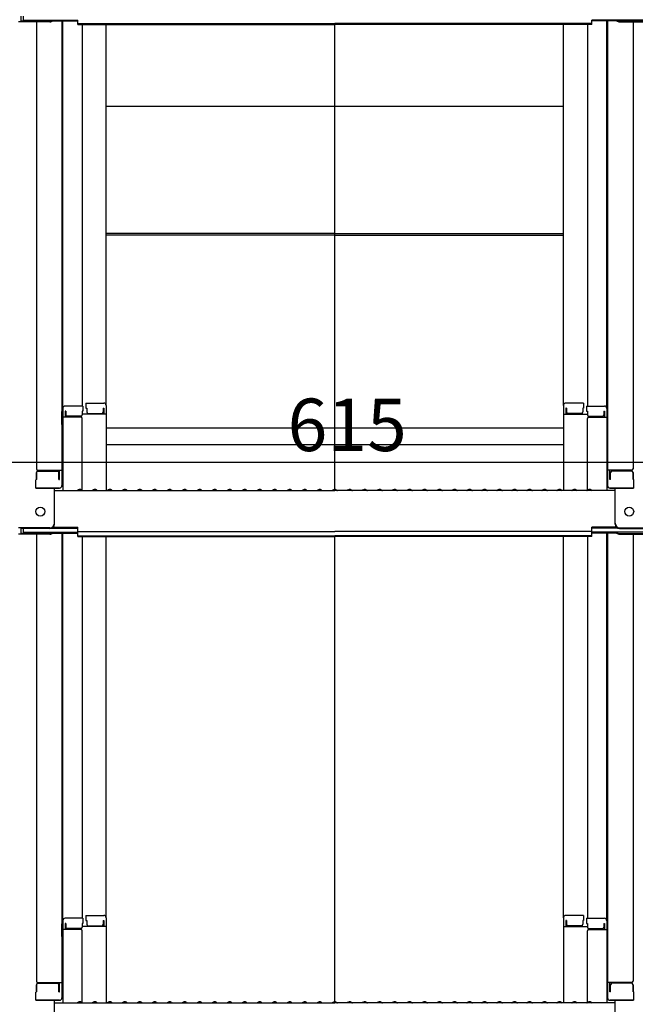
# Model space of a CAD drawing. Extents: x 100 to 4100, y -3400 to -630.
# Drawn here: x 2737 to 2943, y -1841 to -1513 of the extents above; entities that cross this region are included whole.
import ezdxf

# ---------------------------------------------------------------- set-up
doc = ezdxf.new("R2010")
doc.units = 0
doc.header["$LTSCALE"] = 10
doc.header["$MEASUREMENT"] = 0
doc.layers.get('0').update_dxf_attribs({"color": 4, "linetype": 'CONTINUOUS'})
doc.layers.get('DEFPOINTS').update_dxf_attribs({"linetype": 'CONTINUOUS'})
doc.layers.add('2', color=4, linetype='CONTINUOUS')
doc.layers.add('SUNPOU', color=7, linetype='CONTINUOUS', lineweight=18)
doc.styles.get("Standard").update_dxf_attribs({"font": 'simplex.shx', "width": 0.7, "bigfont": 'bigfont.shx'})
doc.dimstyles.new('一般寸法', dxfattribs={"dimscale": 5, "dimtxt": 3.5, "dimasz": 1, "dimexe": 0.5, "dimexo": 2, "dimgap": 0.5, "dimtad": 1, "dimdec": 0, "dimzin": 9, "dimdsep": 46, "dimtxsty": 'Standard', "dimblk1": 'ORIGIN', "dimblk2": 'ORIGIN', "dimsah": 1, "dimcen": 1, "dimclrd": 11, "dimclre": 11, "dimclrt": 2, "dimadec": 0, "dimazin": 2, "dimtfac": 1, "dimtdec": 0, "dimtmove": 2, "dimatfit": 3, "dimldrblk": 'OPEN', "dimfxl": 0, "dimtolj": 1, "dimtzin": 9, "dimarcsym": 0})

# ---------------------------------------------------------------- blocks, each defined once
blk = doc.blocks.new('_ORIGIN')
at = {"color": 0, "linetype": 'ByBlock'}
blk.add_line((0, 0), (-1, 0), dxfattribs=at)
blk.add_circle((0, 0), 0.5, dxfattribs=at)
blk = doc.blocks.new('*D23')
at = {"layer": 'DEFPOINTS', "color": 0}
for p in [(2903.83, -1294.23), (2893.95, -2864.94), (3112.4, -2864.94)]:
    blk.add_point(p, dxfattribs=at)
at = {"layer": 'SUNPOU', "color": 11, "lineweight": -2}
for p, q in [((2913.83, -1294.23), (3114.9, -1294.23)), ((3112.4, -1299.23), (3112.4, -2859.94)), ((2903.95, -2864.94), (3114.9, -2864.94))]:
    blk.add_line(p, q, dxfattribs=at)
at = {"layer": 'SUNPOU', "color": 11, "lineweight": -2, "xscale": 5, "yscale": 5, "zscale": 5}
for p, rotation in [((3112.4, -1294.23), 90), ((3112.4, -2864.94), 270)]:
    blk.add_blockref('_ORIGIN', p, dxfattribs=dict(at, rotation=rotation))
at = {"layer": 'SUNPOU', "color": 2, "insert": (3101.15, -2079.58), "char_height": 17.5, "attachment_point": 5, "rotation": 90}
blk.add_mtext('\\A1;3141', dxfattribs=at)
blk = doc.blocks.new('_OPEN')
at = {"color": 0, "linetype": 'ByBlock'}
for p, q in [((-1, 0.167), (0, 0)), ((0, 0), (-1, -0.167)), ((0, 0), (-1, 0))]:
    blk.add_line(p, q, dxfattribs=at)
blk = doc.blocks.new('*D70')
at = {"layer": 'DEFPOINTS', "color": 0}
for p in [(2688.67, -1593.25), (2996.07, -1593.98), (2996.07, -1660.15)]:
    blk.add_point(p, dxfattribs=at)
at = {"layer": 'SUNPOU', "color": 11, "lineweight": -2}
for p, q in [((2688.67, -1603.25), (2688.67, -1662.65)), ((2996.07, -1603.98), (2996.07, -1662.65)), ((2693.67, -1660.15), (2991.07, -1660.15))]:
    blk.add_line(p, q, dxfattribs=at)
at = {"layer": 'SUNPOU', "color": 11, "lineweight": -2, "xscale": 5, "yscale": 5, "zscale": 5, "rotation": 180}
blk.add_blockref('_ORIGIN', (2688.67, -1660.15), dxfattribs=at)
at = {"layer": 'SUNPOU', "color": 11, "lineweight": -2, "xscale": 5, "yscale": 5, "zscale": 5}
blk.add_blockref('_ORIGIN', (2996.07, -1660.15), dxfattribs=at)
at = {"layer": 'SUNPOU', "color": 2, "insert": (2846.5, -1647.73), "char_height": 17.5, "attachment_point": 5}
blk.add_mtext('\\A1;615', dxfattribs=at)

msp = doc.modelspace()

# ---------------------------------------------------------------- linework, layer by layer
for p, q in [((2737.67, -1511.5), (2737.67, -1513.13)), ((2747.37, -1513.13), (2737.67, -1513.13)), ((2738.47, -1511.5), (2738.47, -1512.75)), ((2738.47, -1512.75), (2756.67, -1512.75)), ((2747.91, -1513.03), (2756.67, -1513.03)), ((2751.37, -1513.03), (2751.37, -1667.99)), ((2751.62, -1642.26), (2751.62, -1513.03)), ((2756.67, -1514.21), (2756.67, -1512.75)), ((2946.27, -1512.75), (2928.07, -1512.75)), ((2928.07, -1514.21), (2928.07, -1512.75)), ((2936.83, -1513.03), (2928.07, -1513.03)), ((2933.12, -1642.26), (2933.12, -1513.03)), ((2933.37, -1513.03), (2933.37, -1667.99)), ((2937.37, -1513.13), (2947.07, -1513.13)), ((2747.37, -1513.4), (2736.87, -1513.4)), ((2742.87, -1513.4), (2742.87, -1662.37)), ((2756.67, -1513.94), (2842.37, -1513.94)), ((2756.67, -1514.21), (2842.37, -1514.21)), ((2758.12, -1514.21), (2758.12, -1641.46)), ((2766.12, -1641.29), (2766.12, -1514.21)), ((2928.07, -1513.94), (2842.37, -1513.94)), ((2928.07, -1514.21), (2842.37, -1514.21)), ((2842.37, -1669.28), (2842.37, -1514.21)), ((2918.62, -1641.29), (2918.62, -1514.21)), ((2926.62, -1514.21), (2926.62, -1641.46)), ((2937.37, -1513.4), (2947.87, -1513.4)), ((2941.87, -1513.4), (2941.87, -1662.37)), ((2766.12, -1541.48), (2918.62, -1541.48)), ((2759.37, -1640.49), (2765.32, -1640.49)), ((2759.37, -1640.49), (2759.37, -1642.17)), ((2766.12, -1641.29), (2766.12, -1669.63)), ((2918.62, -1641.29), (2918.62, -1669.63)), ((2925.37, -1640.49), (2919.42, -1640.49)), ((2925.37, -1640.49), (2925.37, -1642.17)), ((2751.37, -1643.29), (2751.62, -1643.29)), ((2751.37, -1643.29), (2751.37, -1648.04)), ((2751.37, -1643.32), (2751.62, -1643.32)), ((2751.37, -1647.57), (2751.37, -1643.32)), ((2751.62, -1642.26), (2751.62, -1669.63)), ((2758.37, -1641.46), (2752.42, -1641.46)), ((2752.62, -1643.14), (2752.42, -1643.14)), ((2752.42, -1643.14), (2752.42, -1645.13)), ((2752.62, -1643.14), (2752.62, -1644.38)), ((2758.37, -1643.14), (2758.12, -1643.14)), ((2758.12, -1643.14), (2758.12, -1644.38)), ((2766.12, -1644.16), (2758.12, -1644.16)), ((2758.37, -1641.46), (2758.37, -1643.14)), ((2759.37, -1642.17), (2759.62, -1642.17)), ((2759.62, -1642.17), (2759.62, -1643.42)), ((2760.12, -1643.92), (2764.62, -1643.92)), ((2765.12, -1642.17), (2765.12, -1643.42)), ((2765.12, -1642.17), (2765.32, -1642.17)), ((2765.32, -1642.17), (2765.32, -1644.16)), ((2918.62, -1644.16), (2926.62, -1644.16)), ((2919.62, -1642.17), (2919.42, -1642.17)), ((2919.42, -1642.17), (2919.42, -1644.16)), ((2919.62, -1642.17), (2919.62, -1643.42)), ((2924.62, -1643.92), (2920.12, -1643.92)), ((2925.37, -1642.17), (2925.12, -1642.17)), ((2925.12, -1642.17), (2925.12, -1643.42)), ((2926.37, -1641.46), (2932.32, -1641.46)), ((2926.37, -1641.46), (2926.37, -1643.14)), ((2926.37, -1643.14), (2926.62, -1643.14)), ((2926.62, -1643.14), (2926.62, -1644.38)), ((2932.12, -1643.14), (2932.32, -1643.14)), ((2932.12, -1643.14), (2932.12, -1644.38)), ((2932.32, -1643.14), (2932.32, -1645.13)), ((2933.12, -1642.26), (2933.12, -1669.63)), ((2933.37, -1643.29), (2933.12, -1643.29)), ((2933.37, -1643.32), (2933.12, -1643.32)), ((2933.37, -1643.29), (2933.37, -1648.04)), ((2933.37, -1647.57), (2933.37, -1643.32)), ((2751.37, -1647.57), (2751.62, -1647.57)), ((2757.62, -1645.13), (2751.62, -1645.13)), ((2757.62, -1644.88), (2753.12, -1644.88)), ((2758.12, -1669.56), (2758.12, -1645.63)), ((2926.62, -1669.56), (2926.62, -1645.63)), ((2927.12, -1644.88), (2931.62, -1644.88)), ((2927.12, -1645.13), (2933.12, -1645.13)), ((2933.37, -1647.57), (2933.12, -1647.57)), ((2751.37, -1648.04), (2751.62, -1648.04)), ((2918.62, -1648.81), (2766.12, -1648.81)), ((2933.37, -1648.04), (2933.12, -1648.04)), ((2766.12, -1654.31), (2918.62, -1654.31)), ((2742.87, -1665.94), (2742.87, -1663.62)), ((2742.87, -1663.62), (2742.87, -1665.94)), ((2743.37, -1662.87), (2751.37, -1662.87)), ((2743.37, -1663.12), (2749.87, -1663.12)), ((2750.37, -1665.94), (2750.37, -1663.62)), ((2750.57, -1665.94), (2750.57, -1662.87)), ((2941.37, -1662.87), (2933.37, -1662.87)), ((2934.17, -1665.94), (2934.17, -1662.87)), ((2934.37, -1665.94), (2934.37, -1663.62)), ((2941.37, -1663.12), (2934.87, -1663.12)), ((2941.87, -1663.62), (2941.87, -1665.94)), ((2941.87, -1665.94), (2941.87, -1663.62)), ((2742.87, -1665.94), (2742.62, -1666.03)), ((2742.62, -1668.79), (2742.62, -1666.03)), ((2750.37, -1665.94), (2750.57, -1665.94)), ((2934.37, -1665.94), (2934.17, -1665.94)), ((2941.87, -1665.94), (2942.12, -1666.03)), ((2942.12, -1668.79), (2942.12, -1666.03)), ((2742.62, -1668.79), (2750.57, -1668.79)), ((2750.37, -1668.79), (2742.87, -1668.79)), ((2748.87, -1680.8), (2748.87, -1668.79)), ((2748.87, -1669.63), (2842.37, -1669.63)), ((2750.57, -1668.79), (2750.37, -1668.79)), ((2756.89, -1669.41), (2756.54, -1669.61)), ((2757.84, -1669.41), (2758.19, -1669.61)), ((2761.89, -1669.41), (2761.54, -1669.61)), ((2762.84, -1669.41), (2763.19, -1669.61)), ((2766.89, -1669.41), (2766.54, -1669.61)), ((2767.84, -1669.41), (2768.19, -1669.61)), ((2771.89, -1669.41), (2771.54, -1669.61)), ((2772.84, -1669.41), (2773.19, -1669.61)), ((2776.89, -1669.41), (2776.54, -1669.61)), ((2777.84, -1669.41), (2778.19, -1669.61)), ((2781.89, -1669.41), (2781.54, -1669.61)), ((2782.84, -1669.41), (2783.19, -1669.61)), ((2786.89, -1669.41), (2786.54, -1669.61)), ((2787.84, -1669.41), (2788.19, -1669.61)), ((2791.89, -1669.41), (2791.54, -1669.61)), ((2792.84, -1669.41), (2793.19, -1669.61)), ((2796.89, -1669.41), (2796.54, -1669.61)), ((2797.84, -1669.41), (2798.19, -1669.61)), ((2801.89, -1669.41), (2801.54, -1669.61)), ((2802.84, -1669.41), (2803.19, -1669.61)), ((2806.89, -1669.41), (2806.54, -1669.61)), ((2807.84, -1669.41), (2808.19, -1669.61)), ((2811.89, -1669.41), (2811.54, -1669.61)), ((2812.84, -1669.41), (2813.19, -1669.61)), ((2816.89, -1669.41), (2816.54, -1669.61)), ((2817.84, -1669.41), (2818.19, -1669.61)), ((2821.89, -1669.41), (2821.54, -1669.61)), ((2822.84, -1669.41), (2823.19, -1669.61)), ((2826.89, -1669.41), (2826.54, -1669.61)), ((2827.84, -1669.41), (2828.19, -1669.61)), ((2831.89, -1669.41), (2831.54, -1669.61)), ((2832.84, -1669.41), (2833.19, -1669.61)), ((2836.89, -1669.41), (2836.54, -1669.61)), ((2837.84, -1669.41), (2838.19, -1669.61)), ((2841.89, -1669.41), (2841.54, -1669.61)), ((2935.87, -1669.63), (2842.37, -1669.63)), ((2842.84, -1669.41), (2843.19, -1669.61)), ((2846.89, -1669.41), (2846.54, -1669.61)), ((2847.84, -1669.41), (2848.19, -1669.61)), ((2851.89, -1669.41), (2851.54, -1669.61)), ((2852.84, -1669.41), (2853.19, -1669.61)), ((2856.89, -1669.41), (2856.54, -1669.61)), ((2857.84, -1669.41), (2858.19, -1669.61)), ((2861.89, -1669.41), (2861.54, -1669.61)), ((2862.84, -1669.41), (2863.19, -1669.61)), ((2866.89, -1669.41), (2866.54, -1669.61)), ((2867.84, -1669.41), (2868.19, -1669.61)), ((2871.89, -1669.41), (2871.54, -1669.61)), ((2872.84, -1669.41), (2873.19, -1669.61)), ((2876.89, -1669.41), (2876.54, -1669.61)), ((2877.84, -1669.41), (2878.19, -1669.61)), ((2881.89, -1669.41), (2881.54, -1669.61)), ((2882.84, -1669.41), (2883.19, -1669.61)), ((2886.89, -1669.41), (2886.54, -1669.61)), ((2887.84, -1669.41), (2888.19, -1669.61)), ((2891.89, -1669.41), (2891.54, -1669.61)), ((2892.84, -1669.41), (2893.19, -1669.61)), ((2896.89, -1669.41), (2896.54, -1669.61)), ((2897.84, -1669.41), (2898.19, -1669.61)), ((2901.89, -1669.41), (2901.54, -1669.61)), ((2902.84, -1669.41), (2903.19, -1669.61)), ((2906.89, -1669.41), (2906.54, -1669.61)), ((2907.84, -1669.41), (2908.19, -1669.61)), ((2911.89, -1669.41), (2911.54, -1669.61)), ((2912.84, -1669.41), (2913.19, -1669.61)), ((2916.89, -1669.41), (2916.54, -1669.61)), ((2917.84, -1669.41), (2918.19, -1669.61)), ((2921.89, -1669.41), (2921.54, -1669.61)), ((2922.84, -1669.41), (2923.19, -1669.61)), ((2926.89, -1669.41), (2926.54, -1669.61)), ((2927.84, -1669.41), (2928.19, -1669.61)), ((2942.12, -1668.79), (2934.17, -1668.79)), ((2934.17, -1668.79), (2934.37, -1668.79)), ((2934.37, -1668.79), (2941.87, -1668.79)), ((2935.87, -1680.8), (2935.87, -1668.79)), ((2747.37, -1682.03), (2736.87, -1682.03)), ((2737.67, -1682.3), (2737.67, -1683.93)), ((2747.37, -1682.3), (2737.67, -1682.3)), ((2747.37, -1683.93), (2737.67, -1683.93)), ((2738.47, -1682.3), (2738.47, -1683.55)), ((2738.47, -1683.55), (2756.67, -1683.55)), ((2747.91, -1683.83), (2756.67, -1683.83)), ((2748.02, -1682.15), (2756.67, -1682.15)), ((2748.41, -1681.88), (2756.67, -1681.88)), ((2751.37, -1683.83), (2751.37, -1838.79)), ((2751.62, -1813.05), (2751.62, -1683.83)), ((2756.67, -1683.34), (2756.67, -1681.88)), ((2756.67, -1683.34), (2842.37, -1683.34)), ((2756.67, -1685.01), (2756.67, -1683.55)), ((2928.07, -1683.34), (2842.37, -1683.34)), ((2936.32, -1681.88), (2928.07, -1681.88)), ((2928.07, -1683.34), (2928.07, -1681.88)), ((2936.71, -1682.15), (2928.07, -1682.15)), ((2946.27, -1683.55), (2928.07, -1683.55)), ((2928.07, -1685.01), (2928.07, -1683.55)), ((2936.83, -1683.83), (2928.07, -1683.83)), ((2933.12, -1813.05), (2933.12, -1683.83)), ((2933.37, -1683.83), (2933.37, -1838.79)), ((2937.37, -1682.03), (2947.87, -1682.03)), ((2937.37, -1682.3), (2947.07, -1682.3)), ((2937.37, -1683.93), (2947.07, -1683.93)), ((2747.37, -1684.2), (2736.87, -1684.2)), ((2742.87, -1684.2), (2742.87, -1833.17)), ((2756.67, -1684.74), (2842.37, -1684.74)), ((2756.67, -1685.01), (2842.37, -1685.01)), ((2758.12, -1685.01), (2758.12, -1812.25)), ((2766.12, -1812.09), (2766.12, -1685.01)), ((2928.07, -1684.74), (2842.37, -1684.74)), ((2842.37, -1840.08), (2842.37, -1685.01)), ((2928.07, -1685.01), (2842.37, -1685.01)), ((2918.62, -1812.09), (2918.62, -1685.01)), ((2926.62, -1685.01), (2926.62, -1812.25)), ((2937.37, -1684.2), (2947.87, -1684.2)), ((2941.87, -1684.2), (2941.87, -1833.17)), ((2759.37, -1811.29), (2765.32, -1811.29)), ((2759.37, -1811.29), (2759.37, -1812.97)), ((2766.12, -1812.09), (2766.12, -1840.43)), ((2918.62, -1812.09), (2918.62, -1840.43)), ((2925.37, -1811.29), (2919.42, -1811.29)), ((2925.37, -1811.29), (2925.37, -1812.97)), ((2751.37, -1814.09), (2751.37, -1818.84)), ((2751.37, -1814.09), (2751.62, -1814.09)), ((2751.37, -1818.37), (2751.37, -1814.12)), ((2751.37, -1814.12), (2751.62, -1814.12)), ((2751.62, -1813.05), (2751.62, -1840.43)), ((2758.37, -1812.25), (2752.42, -1812.25)), ((2752.42, -1813.93), (2752.42, -1815.93)), ((2752.62, -1813.93), (2752.42, -1813.93)), ((2752.62, -1813.93), (2752.62, -1815.18)), ((2758.12, -1813.93), (2758.12, -1815.18)), ((2758.37, -1813.93), (2758.12, -1813.93)), ((2766.12, -1814.96), (2758.12, -1814.96)), ((2758.37, -1812.25), (2758.37, -1813.93)), ((2759.37, -1812.97), (2759.62, -1812.97)), ((2759.62, -1812.97), (2759.62, -1814.22)), ((2760.12, -1814.72), (2764.62, -1814.72)), ((2765.12, -1812.97), (2765.32, -1812.97)), ((2765.12, -1812.97), (2765.12, -1814.22)), ((2765.32, -1812.97), (2765.32, -1814.96)), ((2918.62, -1814.96), (2926.62, -1814.96)), ((2919.62, -1812.97), (2919.42, -1812.97)), ((2919.42, -1812.97), (2919.42, -1814.96)), ((2919.62, -1812.97), (2919.62, -1814.22)), ((2924.62, -1814.72), (2920.12, -1814.72)), ((2925.12, -1812.97), (2925.12, -1814.22)), ((2925.37, -1812.97), (2925.12, -1812.97)), ((2926.37, -1812.25), (2932.32, -1812.25)), ((2926.37, -1812.25), (2926.37, -1813.93)), ((2926.37, -1813.93), (2926.62, -1813.93)), ((2926.62, -1813.93), (2926.62, -1815.18)), ((2932.12, -1813.93), (2932.12, -1815.18)), ((2932.12, -1813.93), (2932.32, -1813.93)), ((2932.32, -1813.93), (2932.32, -1815.93)), ((2933.12, -1813.05), (2933.12, -1840.43)), ((2933.37, -1814.09), (2933.12, -1814.09)), ((2933.37, -1814.12), (2933.12, -1814.12)), ((2933.37, -1814.09), (2933.37, -1818.84)), ((2933.37, -1818.37), (2933.37, -1814.12)), ((2751.37, -1818.37), (2751.62, -1818.37)), ((2757.62, -1815.93), (2751.62, -1815.93)), ((2757.62, -1815.68), (2753.12, -1815.68)), ((2758.12, -1840.36), (2758.12, -1816.43)), ((2926.62, -1840.36), (2926.62, -1816.43)), ((2927.12, -1815.68), (2931.62, -1815.68)), ((2927.12, -1815.93), (2933.12, -1815.93)), ((2933.37, -1818.37), (2933.12, -1818.37)), ((2751.37, -1818.84), (2751.62, -1818.84)), ((2933.37, -1818.84), (2933.12, -1818.84)), ((2742.87, -1834.42), (2742.87, -1836.74)), ((2742.87, -1836.74), (2742.87, -1834.42)), ((2743.37, -1833.67), (2751.37, -1833.67)), ((2743.37, -1833.92), (2749.87, -1833.92)), ((2750.37, -1836.74), (2750.37, -1834.42)), ((2750.57, -1836.74), (2750.57, -1833.67)), ((2941.37, -1833.67), (2933.37, -1833.67)), ((2934.17, -1836.74), (2934.17, -1833.67)), ((2934.37, -1836.74), (2934.37, -1834.42)), ((2941.37, -1833.92), (2934.87, -1833.92)), ((2941.87, -1836.74), (2941.87, -1834.42)), ((2941.87, -1834.42), (2941.87, -1836.74)), ((2742.87, -1836.74), (2742.62, -1836.83)), ((2742.62, -1839.59), (2742.62, -1836.83)), ((2750.37, -1836.74), (2750.57, -1836.74)), ((2934.37, -1836.74), (2934.17, -1836.74)), ((2941.87, -1836.74), (2942.12, -1836.83)), ((2942.12, -1839.59), (2942.12, -1836.83)), ((2742.62, -1839.59), (2750.57, -1839.59)), ((2750.37, -1839.59), (2742.87, -1839.59)), ((2748.87, -1851.6), (2748.87, -1839.59)), ((2748.87, -1840.43), (2842.37, -1840.43)), ((2750.57, -1839.59), (2750.37, -1839.59)), ((2756.89, -1840.2), (2756.54, -1840.41)), ((2757.84, -1840.2), (2758.19, -1840.41)), ((2761.89, -1840.2), (2761.54, -1840.41)), ((2762.84, -1840.2), (2763.19, -1840.41)), ((2766.89, -1840.2), (2766.54, -1840.41)), ((2767.84, -1840.2), (2768.19, -1840.41)), ((2771.89, -1840.2), (2771.54, -1840.41)), ((2772.84, -1840.2), (2773.19, -1840.41)), ((2776.89, -1840.2), (2776.54, -1840.41)), ((2777.84, -1840.2), (2778.19, -1840.41)), ((2781.89, -1840.2), (2781.54, -1840.41)), ((2782.84, -1840.2), (2783.19, -1840.41)), ((2786.89, -1840.2), (2786.54, -1840.41)), ((2787.84, -1840.2), (2788.19, -1840.41)), ((2791.89, -1840.2), (2791.54, -1840.41)), ((2792.84, -1840.2), (2793.19, -1840.41)), ((2796.89, -1840.2), (2796.54, -1840.41)), ((2797.84, -1840.2), (2798.19, -1840.41)), ((2801.89, -1840.2), (2801.54, -1840.41)), ((2802.84, -1840.2), (2803.19, -1840.41)), ((2806.89, -1840.2), (2806.54, -1840.41)), ((2807.84, -1840.2), (2808.19, -1840.41)), ((2811.89, -1840.2), (2811.54, -1840.41)), ((2812.84, -1840.2), (2813.19, -1840.41)), ((2816.89, -1840.2), (2816.54, -1840.41)), ((2817.84, -1840.2), (2818.19, -1840.41)), ((2821.89, -1840.2), (2821.54, -1840.41)), ((2822.84, -1840.2), (2823.19, -1840.41)), ((2826.89, -1840.2), (2826.54, -1840.41)), ((2827.84, -1840.2), (2828.19, -1840.41)), ((2831.89, -1840.2), (2831.54, -1840.41)), ((2832.84, -1840.2), (2833.19, -1840.41)), ((2836.89, -1840.2), (2836.54, -1840.41)), ((2837.84, -1840.2), (2838.19, -1840.41)), ((2841.89, -1840.2), (2841.54, -1840.41)), ((2935.87, -1840.43), (2842.37, -1840.43)), ((2842.84, -1840.2), (2843.19, -1840.41)), ((2846.89, -1840.2), (2846.54, -1840.41)), ((2847.84, -1840.2), (2848.19, -1840.41)), ((2851.89, -1840.2), (2851.54, -1840.41)), ((2852.84, -1840.2), (2853.19, -1840.41)), ((2856.89, -1840.2), (2856.54, -1840.41)), ((2857.84, -1840.2), (2858.19, -1840.41)), ((2861.89, -1840.2), (2861.54, -1840.41)), ((2862.84, -1840.2), (2863.19, -1840.41)), ((2866.89, -1840.2), (2866.54, -1840.41)), ((2867.84, -1840.2), (2868.19, -1840.41)), ((2871.89, -1840.2), (2871.54, -1840.41)), ((2872.84, -1840.2), (2873.19, -1840.41)), ((2876.89, -1840.2), (2876.54, -1840.41)), ((2877.84, -1840.2), (2878.19, -1840.41)), ((2881.89, -1840.2), (2881.54, -1840.41)), ((2882.84, -1840.2), (2883.19, -1840.41)), ((2886.89, -1840.2), (2886.54, -1840.41)), ((2887.84, -1840.2), (2888.19, -1840.41)), ((2891.89, -1840.2), (2891.54, -1840.41)), ((2892.84, -1840.2), (2893.19, -1840.41)), ((2896.89, -1840.2), (2896.54, -1840.41)), ((2897.84, -1840.2), (2898.19, -1840.41)), ((2901.89, -1840.2), (2901.54, -1840.41)), ((2902.84, -1840.2), (2903.19, -1840.41)), ((2906.89, -1840.2), (2906.54, -1840.41)), ((2907.84, -1840.2), (2908.19, -1840.41)), ((2911.89, -1840.2), (2911.54, -1840.41)), ((2912.84, -1840.2), (2913.19, -1840.41)), ((2916.89, -1840.2), (2916.54, -1840.41)), ((2917.84, -1840.2), (2918.19, -1840.41)), ((2921.89, -1840.2), (2921.54, -1840.41)), ((2922.84, -1840.2), (2923.19, -1840.41)), ((2926.89, -1840.2), (2926.54, -1840.41)), ((2927.84, -1840.2), (2928.19, -1840.41)), ((2942.12, -1839.59), (2934.17, -1839.59)), ((2934.17, -1839.59), (2934.37, -1839.59)), ((2934.37, -1839.59), (2941.87, -1839.59)), ((2935.87, -1851.6), (2935.87, -1839.59))]:
    msp.add_line(p, q)
for centre in [(2744.17, -1676.63), (2940.57, -1676.63)]:
    msp.add_circle(centre, 1.5)
for centre, radius, start, end in [((2747.37, -1511.63), 1.5, 270, 291.114), ((2747.37, -1511.9), 1.5, 270, 311.3702), ((2937.37, -1511.9), 1.5, 228.6298, 270), ((2937.37, -1511.63), 1.5, 248.886, 270), ((2765.32, -1641.29), 0.8, 0, 90), ((2919.42, -1641.29), 0.8, 90, 180), ((2752.42, -1642.26), 0.8, 90, 180), ((2753.12, -1644.38), 0.5, 180, 270), ((2757.62, -1644.38), 0.5, 270, 0), ((2760.12, -1643.42), 0.5, 180, 270), ((2764.62, -1643.42), 0.5, 270, 0), ((2920.12, -1643.42), 0.5, 180, 270), ((2924.62, -1643.42), 0.5, 270, 0), ((2927.12, -1644.38), 0.5, 180, 270), ((2931.62, -1644.38), 0.5, 270, 0), ((2932.32, -1642.26), 0.8, 0, 90), ((2757.62, -1645.63), 0.5, 0, 90), ((2927.12, -1645.63), 0.5, 90, 180), ((2743.37, -1662.37), 0.5, 180, 270), ((2743.37, -1663.62), 0.5, 90, 180), ((2749.87, -1663.62), 0.5, 0, 90), ((2934.87, -1663.62), 0.5, 90, 180), ((2941.37, -1662.37), 0.5, 270, 0), ((2941.37, -1663.62), 0.5, 0, 90), ((2750.57, -1667.99), 0.8, 270, 0), ((2756.47, -1669.48), 0.15, 270, 300.0682), ((2757.37, -1670.23), 0.95, 90, 120.0682), ((2757.37, -1670.23), 0.95, 59.9318, 90), ((2758.27, -1669.48), 0.15, 239.9318, 270), ((2761.47, -1669.48), 0.15, 270, 300.0682), ((2762.37, -1670.23), 0.95, 90, 120.0682), ((2762.37, -1670.23), 0.95, 59.9318, 90), ((2763.27, -1669.48), 0.15, 239.9318, 270), ((2766.47, -1669.48), 0.15, 270, 300.0682), ((2767.37, -1670.23), 0.95, 90, 120.0682), ((2767.37, -1670.23), 0.95, 59.9318, 90), ((2768.27, -1669.48), 0.15, 239.9318, 270), ((2771.47, -1669.48), 0.15, 270, 300.0682), ((2772.37, -1670.23), 0.95, 90, 120.0682), ((2772.37, -1670.23), 0.95, 59.9318, 90), ((2773.27, -1669.48), 0.15, 239.9318, 270), ((2776.47, -1669.48), 0.15, 270, 300.0682), ((2777.37, -1670.23), 0.95, 90, 120.0682), ((2777.37, -1670.23), 0.95, 59.9318, 90), ((2778.27, -1669.48), 0.15, 239.9318, 270), ((2781.47, -1669.48), 0.15, 270, 300.0682), ((2782.37, -1670.23), 0.95, 90, 120.0682), ((2782.37, -1670.23), 0.95, 59.9318, 90), ((2783.27, -1669.48), 0.15, 239.9318, 270), ((2786.47, -1669.48), 0.15, 270, 300.0682), ((2787.37, -1670.23), 0.95, 90, 120.0682), ((2787.37, -1670.23), 0.95, 59.9318, 90), ((2788.27, -1669.48), 0.15, 239.9318, 270), ((2791.47, -1669.48), 0.15, 270, 300.0682), ((2792.37, -1670.23), 0.95, 90, 120.0682), ((2792.37, -1670.23), 0.95, 59.9318, 90), ((2793.27, -1669.48), 0.15, 239.9318, 270), ((2796.47, -1669.48), 0.15, 270, 300.0682), ((2797.37, -1670.23), 0.95, 90, 120.0682), ((2797.37, -1670.23), 0.95, 59.9318, 90), ((2798.27, -1669.48), 0.15, 239.9318, 270), ((2801.47, -1669.48), 0.15, 270, 300.0682), ((2802.37, -1670.23), 0.95, 90, 120.0682), ((2802.37, -1670.23), 0.95, 59.9318, 90), ((2803.27, -1669.48), 0.15, 239.9318, 270), ((2806.47, -1669.48), 0.15, 270, 300.0682), ((2807.37, -1670.23), 0.95, 90, 120.0682), ((2807.37, -1670.23), 0.95, 59.9318, 90), ((2808.27, -1669.48), 0.15, 239.9318, 270), ((2811.47, -1669.48), 0.15, 270, 300.0682), ((2812.37, -1670.23), 0.95, 90, 120.0682), ((2812.37, -1670.23), 0.95, 59.9318, 90), ((2813.27, -1669.48), 0.15, 239.9318, 270), ((2816.47, -1669.48), 0.15, 270, 300.0682), ((2817.37, -1670.23), 0.95, 90, 120.0682), ((2817.37, -1670.23), 0.95, 59.9318, 90), ((2818.27, -1669.48), 0.15, 239.9318, 270), ((2821.47, -1669.48), 0.15, 270, 300.0682), ((2822.37, -1670.23), 0.95, 90, 120.0682), ((2822.37, -1670.23), 0.95, 59.9318, 90), ((2823.27, -1669.48), 0.15, 239.9318, 270), ((2826.47, -1669.48), 0.15, 270, 300.0682), ((2827.37, -1670.23), 0.95, 90, 120.0682), ((2827.37, -1670.23), 0.95, 59.9318, 90), ((2828.27, -1669.48), 0.15, 239.9318, 270), ((2831.47, -1669.48), 0.15, 270, 300.0682), ((2832.37, -1670.23), 0.95, 90, 120.0682), ((2832.37, -1670.23), 0.95, 59.9318, 90), ((2833.27, -1669.48), 0.15, 239.9318, 270), ((2836.47, -1669.48), 0.15, 270, 300.0682), ((2837.37, -1670.23), 0.95, 90, 120.0682), ((2837.37, -1670.23), 0.95, 59.9318, 90), ((2838.27, -1669.48), 0.15, 239.9318, 270), ((2841.47, -1669.48), 0.15, 270, 300.0682), ((2842.37, -1670.23), 0.95, 90, 120.0682), ((2842.37, -1670.23), 0.95, 59.9318, 90), ((2843.27, -1669.48), 0.15, 239.9318, 270), ((2846.47, -1669.48), 0.15, 270, 300.0682), ((2847.37, -1670.23), 0.95, 90, 120.0682), ((2847.37, -1670.23), 0.95, 59.9318, 90), ((2848.27, -1669.48), 0.15, 239.9318, 270), ((2851.47, -1669.48), 0.15, 270, 300.0682), ((2852.37, -1670.23), 0.95, 90, 120.0682), ((2852.37, -1670.23), 0.95, 59.9318, 90), ((2853.27, -1669.48), 0.15, 239.9318, 270), ((2856.47, -1669.48), 0.15, 270, 300.0682), ((2857.37, -1670.23), 0.95, 90, 120.0682), ((2857.37, -1670.23), 0.95, 59.9318, 90), ((2858.27, -1669.48), 0.15, 239.9318, 270), ((2861.47, -1669.48), 0.15, 270, 300.0682), ((2862.37, -1670.23), 0.95, 90, 120.0682), ((2862.37, -1670.23), 0.95, 59.9318, 90), ((2863.27, -1669.48), 0.15, 239.9318, 270), ((2866.47, -1669.48), 0.15, 270, 300.0682), ((2867.37, -1670.23), 0.95, 90, 120.0682), ((2867.37, -1670.23), 0.95, 59.9318, 90), ((2868.27, -1669.48), 0.15, 239.9318, 270), ((2871.47, -1669.48), 0.15, 270, 300.0682), ((2872.37, -1670.23), 0.95, 90, 120.0682), ((2872.37, -1670.23), 0.95, 59.9318, 90), ((2873.27, -1669.48), 0.15, 239.9318, 270), ((2876.47, -1669.48), 0.15, 270, 300.0682), ((2877.37, -1670.23), 0.95, 90, 120.0682), ((2877.37, -1670.23), 0.95, 59.9318, 90), ((2878.27, -1669.48), 0.15, 239.9318, 270), ((2881.47, -1669.48), 0.15, 270, 300.0682), ((2882.37, -1670.23), 0.95, 90, 120.0682), ((2882.37, -1670.23), 0.95, 59.9318, 90), ((2883.27, -1669.48), 0.15, 239.9318, 270), ((2886.47, -1669.48), 0.15, 270, 300.0682), ((2887.37, -1670.23), 0.95, 90, 120.0682), ((2887.37, -1670.23), 0.95, 59.9318, 90), ((2888.27, -1669.48), 0.15, 239.9318, 270), ((2891.47, -1669.48), 0.15, 270, 300.0682), ((2892.37, -1670.23), 0.95, 90, 120.0682), ((2892.37, -1670.23), 0.95, 59.9318, 90), ((2893.27, -1669.48), 0.15, 239.9318, 270), ((2896.47, -1669.48), 0.15, 270, 300.0682), ((2897.37, -1670.23), 0.95, 90, 120.0682), ((2897.37, -1670.23), 0.95, 59.9318, 90), ((2898.27, -1669.48), 0.15, 239.9318, 270), ((2901.47, -1669.48), 0.15, 270, 300.0682), ((2902.37, -1670.23), 0.95, 90, 120.0682), ((2902.37, -1670.23), 0.95, 59.9318, 90), ((2903.27, -1669.48), 0.15, 239.9318, 270), ((2906.47, -1669.48), 0.15, 270, 300.0682), ((2907.37, -1670.23), 0.95, 90, 120.0682), ((2907.37, -1670.23), 0.95, 59.9318, 90), ((2908.27, -1669.48), 0.15, 239.9318, 270), ((2911.47, -1669.48), 0.15, 270, 300.0682), ((2912.37, -1670.23), 0.95, 90, 120.0682), ((2912.37, -1670.23), 0.95, 59.9318, 90), ((2913.27, -1669.48), 0.15, 239.9318, 270), ((2916.47, -1669.48), 0.15, 270, 300.0682), ((2917.37, -1670.23), 0.95, 90, 120.0682), ((2917.37, -1670.23), 0.95, 59.9318, 90), ((2918.27, -1669.48), 0.15, 239.9318, 270), ((2921.47, -1669.48), 0.15, 270, 300.0682), ((2922.37, -1670.23), 0.95, 90, 120.0682), ((2922.37, -1670.23), 0.95, 59.9318, 90), ((2923.27, -1669.48), 0.15, 239.9318, 270), ((2926.47, -1669.48), 0.15, 270, 300.0682), ((2927.37, -1670.23), 0.95, 90, 120.0682), ((2927.37, -1670.23), 0.95, 59.9318, 90), ((2928.27, -1669.48), 0.15, 239.9318, 270), ((2934.17, -1667.99), 0.8, 180, 270), ((2747.37, -1680.53), 1.5, 270, 0), ((2747.37, -1680.8), 1.5, 270, 0), ((2937.37, -1680.53), 1.5, 180, 270), ((2937.37, -1680.8), 1.5, 180, 270), ((2747.37, -1682.7), 1.5, 270, 311.3702), ((2747.37, -1682.43), 1.5, 270, 291.114), ((2937.37, -1682.7), 1.5, 228.6298, 270), ((2937.37, -1682.43), 1.5, 248.886, 270), ((2765.32, -1812.09), 0.8, 0, 90), ((2919.42, -1812.09), 0.8, 90, 180), ((2752.42, -1813.05), 0.8, 90, 180), ((2753.12, -1815.18), 0.5, 180, 270), ((2757.62, -1815.18), 0.5, 270, 0), ((2760.12, -1814.22), 0.5, 180, 270), ((2764.62, -1814.22), 0.5, 270, 0), ((2920.12, -1814.22), 0.5, 180, 270), ((2924.62, -1814.22), 0.5, 270, 0), ((2927.12, -1815.18), 0.5, 180, 270), ((2931.62, -1815.18), 0.5, 270, 0), ((2932.32, -1813.05), 0.8, 0, 90), ((2757.62, -1816.43), 0.5, 0, 90), ((2927.12, -1816.43), 0.5, 90, 180), ((2743.37, -1833.17), 0.5, 180, 270), ((2743.37, -1834.42), 0.5, 90, 180), ((2749.87, -1834.42), 0.5, 0, 90), ((2934.87, -1834.42), 0.5, 90, 180), ((2941.37, -1833.17), 0.5, 270, 0), ((2941.37, -1834.42), 0.5, 0, 90), ((2750.57, -1838.79), 0.8, 270, 0), ((2756.47, -1840.28), 0.15, 270, 300.0682), ((2757.37, -1841.03), 0.95, 90, 120.0682), ((2757.37, -1841.03), 0.95, 59.9318, 90), ((2758.27, -1840.28), 0.15, 239.9318, 270), ((2761.47, -1840.28), 0.15, 270, 300.0682), ((2762.37, -1841.03), 0.95, 90, 120.0682), ((2762.37, -1841.03), 0.95, 59.9318, 90), ((2763.27, -1840.28), 0.15, 239.9318, 270), ((2766.47, -1840.28), 0.15, 270, 300.0682), ((2767.37, -1841.03), 0.95, 90, 120.0682), ((2767.37, -1841.03), 0.95, 59.9318, 90), ((2768.27, -1840.28), 0.15, 239.9318, 270), ((2771.47, -1840.28), 0.15, 270, 300.0682), ((2772.37, -1841.03), 0.95, 90, 120.0682), ((2772.37, -1841.03), 0.95, 59.9318, 90), ((2773.27, -1840.28), 0.15, 239.9318, 270), ((2776.47, -1840.28), 0.15, 270, 300.0682), ((2777.37, -1841.03), 0.95, 90, 120.0682), ((2777.37, -1841.03), 0.95, 59.9318, 90), ((2778.27, -1840.28), 0.15, 239.9318, 270), ((2781.47, -1840.28), 0.15, 270, 300.0682), ((2782.37, -1841.03), 0.95, 90, 120.0682), ((2782.37, -1841.03), 0.95, 59.9318, 90), ((2783.27, -1840.28), 0.15, 239.9318, 270), ((2786.47, -1840.28), 0.15, 270, 300.0682), ((2787.37, -1841.03), 0.95, 90, 120.0682), ((2787.37, -1841.03), 0.95, 59.9318, 90), ((2788.27, -1840.28), 0.15, 239.9318, 270), ((2791.47, -1840.28), 0.15, 270, 300.0682), ((2792.37, -1841.03), 0.95, 90, 120.0682), ((2792.37, -1841.03), 0.95, 59.9318, 90), ((2793.27, -1840.28), 0.15, 239.9318, 270), ((2796.47, -1840.28), 0.15, 270, 300.0682), ((2797.37, -1841.03), 0.95, 90, 120.0682), ((2797.37, -1841.03), 0.95, 59.9318, 90), ((2798.27, -1840.28), 0.15, 239.9318, 270), ((2801.47, -1840.28), 0.15, 270, 300.0682), ((2802.37, -1841.03), 0.95, 90, 120.0682), ((2802.37, -1841.03), 0.95, 59.9318, 90), ((2803.27, -1840.28), 0.15, 239.9318, 270), ((2806.47, -1840.28), 0.15, 270, 300.0682), ((2807.37, -1841.03), 0.95, 90, 120.0682), ((2807.37, -1841.03), 0.95, 59.9318, 90), ((2808.27, -1840.28), 0.15, 239.9318, 270), ((2811.47, -1840.28), 0.15, 270, 300.0682), ((2812.37, -1841.03), 0.95, 90, 120.0682), ((2812.37, -1841.03), 0.95, 59.9318, 90), ((2813.27, -1840.28), 0.15, 239.9318, 270), ((2816.47, -1840.28), 0.15, 270, 300.0682), ((2817.37, -1841.03), 0.95, 90, 120.0682), ((2817.37, -1841.03), 0.95, 59.9318, 90), ((2818.27, -1840.28), 0.15, 239.9318, 270), ((2821.47, -1840.28), 0.15, 270, 300.0682), ((2822.37, -1841.03), 0.95, 90, 120.0682), ((2822.37, -1841.03), 0.95, 59.9318, 90), ((2823.27, -1840.28), 0.15, 239.9318, 270), ((2826.47, -1840.28), 0.15, 270, 300.0682), ((2827.37, -1841.03), 0.95, 90, 120.0682), ((2827.37, -1841.03), 0.95, 59.9318, 90), ((2828.27, -1840.28), 0.15, 239.9318, 270), ((2831.47, -1840.28), 0.15, 270, 300.0682), ((2832.37, -1841.03), 0.95, 90, 120.0682), ((2832.37, -1841.03), 0.95, 59.9318, 90), ((2833.27, -1840.28), 0.15, 239.9318, 270), ((2836.47, -1840.28), 0.15, 270, 300.0682), ((2837.37, -1841.03), 0.95, 90, 120.0682), ((2837.37, -1841.03), 0.95, 59.9318, 90), ((2838.27, -1840.28), 0.15, 239.9318, 270), ((2841.47, -1840.28), 0.15, 270, 300.0682), ((2842.37, -1841.03), 0.95, 90, 120.0682), ((2842.37, -1841.03), 0.95, 59.9318, 90), ((2843.27, -1840.28), 0.15, 239.9318, 270), ((2846.47, -1840.28), 0.15, 270, 300.0682), ((2847.37, -1841.03), 0.95, 90, 120.0682), ((2847.37, -1841.03), 0.95, 59.9318, 90), ((2848.27, -1840.28), 0.15, 239.9318, 270), ((2851.47, -1840.28), 0.15, 270, 300.0682), ((2852.37, -1841.03), 0.95, 90, 120.0682), ((2852.37, -1841.03), 0.95, 59.9318, 90), ((2853.27, -1840.28), 0.15, 239.9318, 270), ((2856.47, -1840.28), 0.15, 270, 300.0682), ((2857.37, -1841.03), 0.95, 90, 120.0682), ((2857.37, -1841.03), 0.95, 59.9318, 90), ((2858.27, -1840.28), 0.15, 239.9318, 270), ((2861.47, -1840.28), 0.15, 270, 300.0682), ((2862.37, -1841.03), 0.95, 90, 120.0682), ((2862.37, -1841.03), 0.95, 59.9318, 90), ((2863.27, -1840.28), 0.15, 239.9318, 270), ((2866.47, -1840.28), 0.15, 270, 300.0682), ((2867.37, -1841.03), 0.95, 90, 120.0682), ((2867.37, -1841.03), 0.95, 59.9318, 90), ((2868.27, -1840.28), 0.15, 239.9318, 270), ((2871.47, -1840.28), 0.15, 270, 300.0682), ((2872.37, -1841.03), 0.95, 90, 120.0682), ((2872.37, -1841.03), 0.95, 59.9318, 90), ((2873.27, -1840.28), 0.15, 239.9318, 270), ((2876.47, -1840.28), 0.15, 270, 300.0682), ((2877.37, -1841.03), 0.95, 90, 120.0682), ((2877.37, -1841.03), 0.95, 59.9318, 90), ((2878.27, -1840.28), 0.15, 239.9318, 270), ((2881.47, -1840.28), 0.15, 270, 300.0682), ((2882.37, -1841.03), 0.95, 90, 120.0682), ((2882.37, -1841.03), 0.95, 59.9318, 90), ((2883.27, -1840.28), 0.15, 239.9318, 270), ((2886.47, -1840.28), 0.15, 270, 300.0682), ((2887.37, -1841.03), 0.95, 90, 120.0682), ((2887.37, -1841.03), 0.95, 59.9318, 90), ((2888.27, -1840.28), 0.15, 239.9318, 270), ((2891.47, -1840.28), 0.15, 270, 300.0682), ((2892.37, -1841.03), 0.95, 90, 120.0682), ((2892.37, -1841.03), 0.95, 59.9318, 90), ((2893.27, -1840.28), 0.15, 239.9318, 270), ((2896.47, -1840.28), 0.15, 270, 300.0682), ((2897.37, -1841.03), 0.95, 90, 120.0682), ((2897.37, -1841.03), 0.95, 59.9318, 90), ((2898.27, -1840.28), 0.15, 239.9318, 270), ((2901.47, -1840.28), 0.15, 270, 300.0682), ((2902.37, -1841.03), 0.95, 90, 120.0682), ((2902.37, -1841.03), 0.95, 59.9318, 90), ((2903.27, -1840.28), 0.15, 239.9318, 270), ((2906.47, -1840.28), 0.15, 270, 300.0682), ((2907.37, -1841.03), 0.95, 90, 120.0682), ((2907.37, -1841.03), 0.95, 59.9318, 90), ((2908.27, -1840.28), 0.15, 239.9318, 270), ((2911.47, -1840.28), 0.15, 270, 300.0682), ((2912.37, -1841.03), 0.95, 90, 120.0682), ((2912.37, -1841.03), 0.95, 59.9318, 90), ((2913.27, -1840.28), 0.15, 239.9318, 270), ((2916.47, -1840.28), 0.15, 270, 300.0682), ((2917.37, -1841.03), 0.95, 90, 120.0682), ((2917.37, -1841.03), 0.95, 59.9318, 90), ((2918.27, -1840.28), 0.15, 239.9318, 270), ((2921.47, -1840.28), 0.15, 270, 300.0682), ((2922.37, -1841.03), 0.95, 90, 120.0682), ((2922.37, -1841.03), 0.95, 59.9318, 90), ((2923.27, -1840.28), 0.15, 239.9318, 270), ((2926.47, -1840.28), 0.15, 270, 300.0682), ((2927.37, -1841.03), 0.95, 90, 120.0682), ((2927.37, -1841.03), 0.95, 59.9318, 90), ((2928.27, -1840.28), 0.15, 239.9318, 270), ((2934.17, -1838.79), 0.8, 180, 270)]:
    msp.add_arc(centre, radius, start, end)
at = {"layer": '2'}
for p, q in [((2842.37, -1583.88), (2766.12, -1583.88)), ((2842.37, -1584.48), (2766.12, -1584.48)), ((2842.37, -1583.88), (2918.62, -1583.88)), ((2842.37, -1584.48), (2918.62, -1584.48)), ((2933.12, -1583.88), (2933.37, -1583.88)), ((2933.12, -1584.48), (2933.37, -1584.48))]:
    msp.add_line(p, q, dxfattribs=at)

# ---------------------------------------------------------------- dimensions: what is measured, and where the dimension line sits
at = {"layer": 'SUNPOU'}
dim = msp.add_linear_dim(base=(3112.4, -2864.94), p1=(2903.83, -1294.23), p2=(2893.95, -2864.94), angle=270, dimstyle='一般寸法', override={"dimlfac": 2}, dxfattribs=at)
dim.commit()
dim.dimension.update_dxf_attribs({"geometry": '*D23', "text_midpoint": (3101.15, -2079.58)})
dim = msp.add_linear_dim(base=(2996.07, -1660.15), p1=(2688.67, -1593.25), p2=(2996.07, -1593.98), dimstyle='一般寸法', override={"dimlfac": 2}, dxfattribs=at)
dim.commit()
dim.dimension.update_dxf_attribs({"geometry": '*D70', "text_midpoint": (2846.5, -1647.73), "dimtype": 160})

doc.saveas('drawing.dxf')
